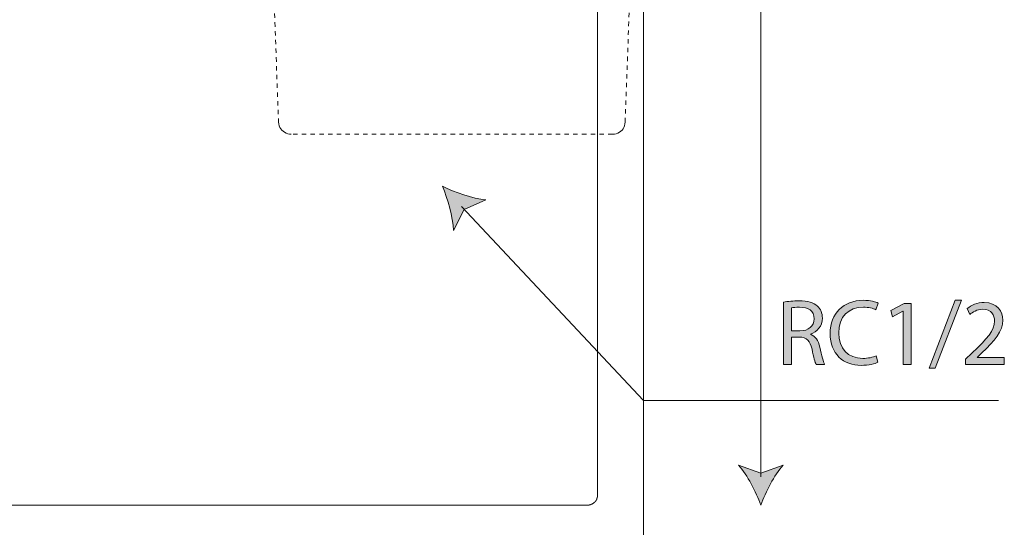
# Model space of a CAD drawing. Units: inches. Extents: x 0 to 210, y 78 to 222.
# Drawn here: x 69 to 106, y 109 to 128 of the extents above; entities that cross this region are included whole.
import ezdxf

# ---------------------------------------------------------------- set-up
doc = ezdxf.new("R2010")
doc.units = ezdxf.units.IN
doc.header["$MEASUREMENT"] = 0
for name, pattern in [('AI-Linetype-4239', [0.329743, 0.164871, -0.164871]), ('AI-Linetype-4252', [0.329743, 0.164871, -0.164871]), ('AI-Linetype-4253', [0.329743, 0.164871, -0.164871]), ('AI-Linetype-4254', [0.329743, 0.164871, -0.164871]), ('AI-Linetype-4255', [0.329743, 0.164871, -0.164871])]:
    doc.linetypes.add(name, pattern=pattern)
doc.layers.add('图层 1', color=7, linetype='Continuous')

# ---------------------------------------------------------------- blocks, each defined once
blk = doc.blocks.new('block 6')
at = {"layer": '图层 1', "color": 7, "lineweight": 9}
blk.add_lwpolyline([(89.927, 110.229), (20.574, 110.229)], dxfattribs=at)
blk = doc.blocks.new('block 23')
at = {"layer": '图层 1', "color": 7, "lineweight": 9}
blk.add_lwpolyline([(90.302, 110.608), (90.302, 181.027)], dxfattribs=at)
blk = doc.blocks.new('block 25')
at = {"layer": '图层 1', "color": 7, "lineweight": 9}
blk.add_lwpolyline([(89.927, 110.229), (89.939, 110.229), (89.95, 110.229), (89.961, 110.229), (89.972, 110.229), (89.984, 110.229), (89.984, 110.24), (89.996, 110.24), (90.007, 110.24), (90.018, 110.24), (90.029, 110.24), (90.029, 110.252), (90.041, 110.252), (90.052, 110.252), (90.064, 110.252), (90.064, 110.263), (90.074, 110.263), (90.086, 110.263), (90.097, 110.263), (90.097, 110.275), (90.109, 110.275), (90.12, 110.286), (90.131, 110.286), (90.131, 110.297), (90.143, 110.297), (90.154, 110.309), (90.166, 110.309), (90.166, 110.321), (90.177, 110.321), (90.177, 110.333), (90.189, 110.333), (90.189, 110.344), (90.199, 110.344), (90.199, 110.355), (90.211, 110.355), (90.211, 110.367), (90.222, 110.367), (90.222, 110.378), (90.234, 110.378), (90.234, 110.39), (90.234, 110.401), (90.245, 110.401), (90.245, 110.413), (90.257, 110.413), (90.257, 110.424), (90.257, 110.435), (90.268, 110.435), (90.268, 110.447), (90.268, 110.458), (90.279, 110.458), (90.279, 110.47), (90.279, 110.481), (90.279, 110.493), (90.29, 110.493), (90.29, 110.505), (90.29, 110.516), (90.29, 110.528), (90.302, 110.528), (90.302, 110.539), (90.302, 110.55), (90.302, 110.562), (90.302, 110.574), (90.302, 110.585), (90.302, 110.597), (90.302, 110.608)], dxfattribs=at)
blk = doc.blocks.new('block 65')
at = {"layer": '图层 1', "color": 7, "lineweight": 9}
blk.add_lwpolyline([(88.441, 110.229), (88.441, 110.229)], dxfattribs=at)
blk = doc.blocks.new('block 5877')
at = {"layer": '图层 1', "color": 7, "linetype": 'AI-Linetype-4239', "lineweight": 5}
blk.add_lwpolyline([(91.339, 124.634), (92.028, 143.539)], dxfattribs=at)
blk = doc.blocks.new('block 5890')
at = {"layer": '图层 1', "color": 7, "linetype": 'AI-Linetype-4252', "lineweight": 5}
blk.add_lwpolyline([(78.089, 130.046), (78.285, 124.634)], dxfattribs=at)
blk = doc.blocks.new('block 5891')
at = {"layer": '图层 1', "color": 7, "linetype": 'AI-Linetype-4253', "lineweight": 5}
blk.add_lwpolyline([(90.868, 124.192), (78.764, 124.192)], dxfattribs=at)
blk = doc.blocks.new('block 5892')
at = {"layer": '图层 1', "color": 7, "linetype": 'AI-Linetype-4254', "lineweight": 5}
blk.add_lwpolyline([(78.285, 124.634), (78.292, 124.571), (78.314, 124.507), (78.336, 124.444), (78.372, 124.395), (78.409, 124.339), (78.459, 124.297), (78.51, 124.262), (78.568, 124.227), (78.633, 124.206), (78.698, 124.192), (78.764, 124.192)], dxfattribs=at)
blk = doc.blocks.new('block 5893')
at = {"layer": '图层 1', "color": 7, "linetype": 'AI-Linetype-4255', "lineweight": 5}
blk.add_lwpolyline([(90.868, 124.192), (90.934, 124.192), (90.999, 124.206), (91.064, 124.227), (91.122, 124.262), (91.173, 124.297), (91.224, 124.339), (91.26, 124.395), (91.296, 124.444), (91.318, 124.507), (91.332, 124.571), (91.339, 124.634)], dxfattribs=at)
blk = doc.blocks.new('block 1626')
at = {"layer": '图层 1'}
for name in ['block 5877', 'block 5890', 'block 5892', 'block 5893', 'block 5891']:
    blk.add_blockref(name, (0, 0), dxfattribs=at)
blk = doc.blocks.new('block 6089')
at = {"layer": '图层 1'}
h = blk.add_hatch(color=7, dxfattribs=at)
h.dxf.hatch_style = 2
edge = h.paths.add_edge_path()
edge.add_spline(control_points=[(96.45, 110.229), (96.264, 110.73), (95.947, 111.351), (95.611, 111.736), (95.611, 111.736), (96.45, 111.433), (96.45, 111.433), (96.45, 111.433), (97.289, 111.736), (97.289, 111.736), (96.953, 111.351), (96.636, 110.73), (96.45, 110.229)], knot_values=[0, 0, 0, 0, 1, 1, 1, 2, 2, 2, 3, 3, 3, 4, 4, 4, 4], degree=3, periodic=1)
at = {"layer": '图层 1', "lineweight": 0}
blk.add_open_spline([(96.45, 110.229), (96.264, 110.73), (95.947, 111.351), (95.611, 111.736), (95.611, 111.736), (96.45, 111.433), (96.45, 111.433), (96.45, 111.433), (97.289, 111.736), (97.289, 111.736), (96.953, 111.351), (96.636, 110.73), (96.45, 110.229)], degree=3, knots=[0, 0, 0, 0, 1, 1, 1, 2, 2, 2, 3, 3, 3, 4, 4, 4, 4], dxfattribs=at)
blk = doc.blocks.new('block 6087')
at = {"layer": '图层 1', "color": 7, "lineweight": 18}
blk.add_lwpolyline([(96.45, 180.247), (96.45, 111.293)], dxfattribs=at)
at = {"layer": '图层 1'}
blk.add_blockref('block 6089', (0, 0), dxfattribs=at)
blk = doc.blocks.new('block 6086')
at = {"layer": '图层 1'}
blk.add_blockref('block 6087', (0, 0), dxfattribs=at)
blk = doc.blocks.new('block 6093')
at = {"layer": '图层 1'}
h = blk.add_hatch(color=7, dxfattribs=at)
h.dxf.hatch_style = 2
edge = h.paths.add_edge_path()
edge.add_spline(control_points=[(84.454, 122.237), (84.661, 121.745), (84.855, 121.075), (84.873, 120.564), (84.873, 120.564), (85.278, 121.359), (85.278, 121.359), (85.278, 121.359), (86.097, 121.712), (86.097, 121.712), (85.588, 121.763), (84.932, 121.999), (84.454, 122.237)], knot_values=[0, 0, 0, 0, 1, 1, 1, 2, 2, 2, 3, 3, 3, 4, 4, 4, 4], degree=3, periodic=1)
at = {"layer": '图层 1', "lineweight": 0}
blk.add_open_spline([(84.454, 122.237), (84.661, 121.745), (84.855, 121.075), (84.873, 120.564), (84.873, 120.564), (85.278, 121.359), (85.278, 121.359), (85.278, 121.359), (86.097, 121.712), (86.097, 121.712), (85.588, 121.763), (84.932, 121.999), (84.454, 122.237)], degree=3, knots=[0, 0, 0, 0, 1, 1, 1, 2, 2, 2, 3, 3, 3, 4, 4, 4, 4], dxfattribs=at)
blk = doc.blocks.new('block 6092')
at = {"layer": '图层 1', "color": 7, "lineweight": 18}
blk.add_lwpolyline([(85.182, 121.461), (92.028, 114.165), (105.396, 114.165)], dxfattribs=at)
at = {"layer": '图层 1'}
blk.add_blockref('block 6093', (0, 0), dxfattribs=at)
blk = doc.blocks.new('block 6091')
at = {"layer": '图层 1'}
blk.add_blockref('block 6092', (0, 0), dxfattribs=at)
blk = doc.blocks.new('block 6094')
at = {"layer": '图层 1'}
h = blk.add_hatch(color=7, dxfattribs=at)
h.dxf.hatch_style = 2
edge = h.paths.add_edge_path()
edge.add_spline(control_points=[(100.857, 115.602), (100.748, 115.545), (100.518, 115.489), (100.229, 115.489), (99.559, 115.489), (99.059, 115.912), (99.059, 116.691), (99.059, 117.435), (99.563, 117.936), (100.3, 117.936), (100.592, 117.936), (100.783, 117.872), (100.864, 117.834), (100.864, 117.834), (100.786, 117.58), (100.786, 117.58), (100.674, 117.636), (100.508, 117.678), (100.31, 117.678), (99.753, 117.678), (99.383, 117.322), (99.383, 116.702), (99.383, 116.12), (99.718, 115.75), (100.293, 115.75), (100.483, 115.75), (100.674, 115.789), (100.797, 115.849), (100.797, 115.849), (100.857, 115.602), (100.857, 115.602)], knot_values=[0, 0, 0, 0, 1, 1, 1, 2, 2, 2, 3, 3, 3, 4, 4, 4, 5, 5, 5, 6, 6, 6, 7, 7, 7, 8, 8, 8, 9, 9, 9, 10, 10, 10, 10], degree=3, periodic=1)
h = blk.add_hatch(color=7, dxfattribs=at)
h.dxf.hatch_style = 2
h.paths.add_polyline_path([(102.784, 115.383), (103.764, 117.939), (104.007, 117.939), (103.02, 115.383)])
h = blk.add_hatch(color=7, dxfattribs=at)
h.dxf.hatch_style = 2
edge = h.paths.add_edge_path()
edge.add_spline(control_points=[(97.302, 117.865), (97.457, 117.897), (97.683, 117.918), (97.891, 117.918), (98.219, 117.918), (98.434, 117.855), (98.582, 117.721), (98.698, 117.618), (98.769, 117.456), (98.769, 117.269), (98.769, 116.959), (98.568, 116.751), (98.321, 116.666), (98.321, 116.666), (98.321, 116.656), (98.321, 116.656), (98.501, 116.592), (98.61, 116.423), (98.67, 116.176), (98.747, 115.845), (98.804, 115.616), (98.85, 115.524), (98.85, 115.524), (98.532, 115.524), (98.532, 115.524), (98.494, 115.595), (98.441, 115.796), (98.377, 116.092), (98.307, 116.42), (98.176, 116.543), (97.898, 116.553), (97.898, 116.553), (97.609, 116.553), (97.609, 116.553), (97.609, 116.553), (97.609, 115.524), (97.609, 115.524), (97.609, 115.524), (97.302, 115.524), (97.302, 115.524), (97.302, 115.524), (97.302, 117.865), (97.302, 117.865)], knot_values=[0, 0, 0, 0, 1, 1, 1, 2, 2, 2, 3, 3, 3, 4, 4, 4, 5, 5, 5, 6, 6, 6, 7, 7, 7, 8, 8, 8, 9, 9, 9, 10, 10, 10, 11, 11, 11, 12, 12, 12, 13, 13, 13, 14, 14, 14, 14], degree=3, periodic=1)
edge = h.paths.add_edge_path()
edge.add_spline(control_points=[(97.609, 116.786), (97.609, 116.786), (97.922, 116.786), (97.922, 116.786), (98.25, 116.786), (98.458, 116.966), (98.458, 117.238), (98.458, 117.544), (98.236, 117.678), (97.912, 117.678), (97.764, 117.678), (97.661, 117.664), (97.609, 117.65), (97.609, 117.65), (97.609, 116.786), (97.609, 116.786)], knot_values=[0, 0, 0, 0, 1, 1, 1, 2, 2, 2, 3, 3, 3, 4, 4, 4, 5, 5, 5, 5], degree=3, periodic=1)
h = blk.add_hatch(color=7, dxfattribs=at)
h.dxf.hatch_style = 2
h.paths.add_polyline_path([(101.81, 117.527), (101.803, 117.527), (101.404, 117.312), (101.345, 117.548), (101.845, 117.816), (102.11, 117.816), (102.11, 115.524), (101.81, 115.524)])
h = blk.add_hatch(color=7, dxfattribs=at)
h.dxf.hatch_style = 2
edge = h.paths.add_edge_path()
edge.add_spline(control_points=[(104.156, 115.524), (104.156, 115.524), (104.156, 115.715), (104.156, 115.715), (104.156, 115.715), (104.399, 115.951), (104.399, 115.951), (104.985, 116.508), (105.252, 116.804), (105.252, 117.149), (105.252, 117.382), (105.143, 117.597), (104.801, 117.597), (104.593, 117.597), (104.42, 117.492), (104.315, 117.403), (104.315, 117.403), (104.216, 117.622), (104.216, 117.622), (104.371, 117.752), (104.6, 117.855), (104.865, 117.855), (105.355, 117.855), (105.563, 117.516), (105.563, 117.188), (105.563, 116.765), (105.256, 116.423), (104.773, 115.958), (104.773, 115.958), (104.593, 115.789), (104.593, 115.789), (104.593, 115.789), (104.593, 115.781), (104.593, 115.781), (104.593, 115.781), (105.619, 115.781), (105.619, 115.781), (105.619, 115.781), (105.619, 115.524), (105.619, 115.524), (105.619, 115.524), (104.156, 115.524), (104.156, 115.524)], knot_values=[0, 0, 0, 0, 1, 1, 1, 2, 2, 2, 3, 3, 3, 4, 4, 4, 5, 5, 5, 6, 6, 6, 7, 7, 7, 8, 8, 8, 9, 9, 9, 10, 10, 10, 11, 11, 11, 12, 12, 12, 13, 13, 13, 14, 14, 14, 14], degree=3, periodic=1)
at = {"layer": '图层 1', "lineweight": 0}
for points in [[(102.784, 115.383), (103.764, 117.939), (104.007, 117.939), (103.02, 115.383), (102.784, 115.383)], [(101.81, 117.527), (101.803, 117.527), (101.404, 117.312), (101.345, 117.548), (101.845, 117.816), (102.11, 117.816), (102.11, 115.524), (101.81, 115.524), (101.81, 117.527)]]:
    blk.add_lwpolyline(points, dxfattribs=at)
for points, knots in [([(100.857, 115.602), (100.748, 115.545), (100.518, 115.489), (100.229, 115.489), (99.559, 115.489), (99.059, 115.912), (99.059, 116.691), (99.059, 117.435), (99.563, 117.936), (100.3, 117.936), (100.592, 117.936), (100.783, 117.872), (100.864, 117.834), (100.864, 117.834), (100.786, 117.58), (100.786, 117.58), (100.674, 117.636), (100.508, 117.678), (100.31, 117.678), (99.753, 117.678), (99.383, 117.322), (99.383, 116.702), (99.383, 116.12), (99.718, 115.75), (100.293, 115.75), (100.483, 115.75), (100.674, 115.789), (100.797, 115.849), (100.797, 115.849), (100.857, 115.602), (100.857, 115.602)], [0, 0, 0, 0, 1, 1, 1, 2, 2, 2, 3, 3, 3, 4, 4, 4, 5, 5, 5, 6, 6, 6, 7, 7, 7, 8, 8, 8, 9, 9, 9, 10, 10, 10, 10]), ([(97.302, 117.865), (97.457, 117.897), (97.683, 117.918), (97.891, 117.918), (98.219, 117.918), (98.434, 117.855), (98.582, 117.721), (98.698, 117.618), (98.769, 117.456), (98.769, 117.269), (98.769, 116.959), (98.568, 116.751), (98.321, 116.666), (98.321, 116.666), (98.321, 116.656), (98.321, 116.656), (98.501, 116.592), (98.61, 116.423), (98.67, 116.176), (98.747, 115.845), (98.804, 115.616), (98.85, 115.524), (98.85, 115.524), (98.532, 115.524), (98.532, 115.524), (98.494, 115.595), (98.441, 115.796), (98.377, 116.092), (98.307, 116.42), (98.176, 116.543), (97.898, 116.553), (97.898, 116.553), (97.609, 116.553), (97.609, 116.553), (97.609, 116.553), (97.609, 115.524), (97.609, 115.524), (97.609, 115.524), (97.302, 115.524), (97.302, 115.524), (97.302, 115.524), (97.302, 117.865), (97.302, 117.865)], [0, 0, 0, 0, 1, 1, 1, 2, 2, 2, 3, 3, 3, 4, 4, 4, 5, 5, 5, 6, 6, 6, 7, 7, 7, 8, 8, 8, 9, 9, 9, 10, 10, 10, 11, 11, 11, 12, 12, 12, 13, 13, 13, 14, 14, 14, 14]), ([(97.609, 116.786), (97.609, 116.786), (97.922, 116.786), (97.922, 116.786), (98.25, 116.786), (98.458, 116.966), (98.458, 117.238), (98.458, 117.544), (98.236, 117.678), (97.912, 117.678), (97.764, 117.678), (97.661, 117.664), (97.609, 117.65), (97.609, 117.65), (97.609, 116.786), (97.609, 116.786)], [0, 0, 0, 0, 1, 1, 1, 2, 2, 2, 3, 3, 3, 4, 4, 4, 5, 5, 5, 5]), ([(104.156, 115.524), (104.156, 115.524), (104.156, 115.715), (104.156, 115.715), (104.156, 115.715), (104.399, 115.951), (104.399, 115.951), (104.985, 116.508), (105.252, 116.804), (105.252, 117.149), (105.252, 117.382), (105.143, 117.597), (104.801, 117.597), (104.593, 117.597), (104.42, 117.492), (104.315, 117.403), (104.315, 117.403), (104.216, 117.622), (104.216, 117.622), (104.371, 117.752), (104.6, 117.855), (104.865, 117.855), (105.355, 117.855), (105.563, 117.516), (105.563, 117.188), (105.563, 116.765), (105.256, 116.423), (104.773, 115.958), (104.773, 115.958), (104.593, 115.789), (104.593, 115.789), (104.593, 115.789), (104.593, 115.781), (104.593, 115.781), (104.593, 115.781), (105.619, 115.781), (105.619, 115.781), (105.619, 115.781), (105.619, 115.524), (105.619, 115.524), (105.619, 115.524), (104.156, 115.524), (104.156, 115.524)], [0, 0, 0, 0, 1, 1, 1, 2, 2, 2, 3, 3, 3, 4, 4, 4, 5, 5, 5, 6, 6, 6, 7, 7, 7, 8, 8, 8, 9, 9, 9, 10, 10, 10, 11, 11, 11, 12, 12, 12, 13, 13, 13, 14, 14, 14, 14])]:
    blk.add_open_spline(points, degree=3, knots=knots, dxfattribs=at)

msp = doc.modelspace()

# ---------------------------------------------------------------- linework, layer by layer
at = {"layer": '图层 1', "color": 7, "lineweight": 9}
msp.add_lwpolyline([(92.028, 144.274), (92.028, 102.658)], dxfattribs=at)

# ---------------------------------------------------------------- block references
at = {"layer": '图层 1'}
for name in ['block 23', 'block 6086', 'block 1626', 'block 6091', 'block 6094', 'block 25', 'block 6', 'block 65']:
    msp.add_blockref(name, (0, 0), dxfattribs=at)

doc.saveas('drawing.dxf')
